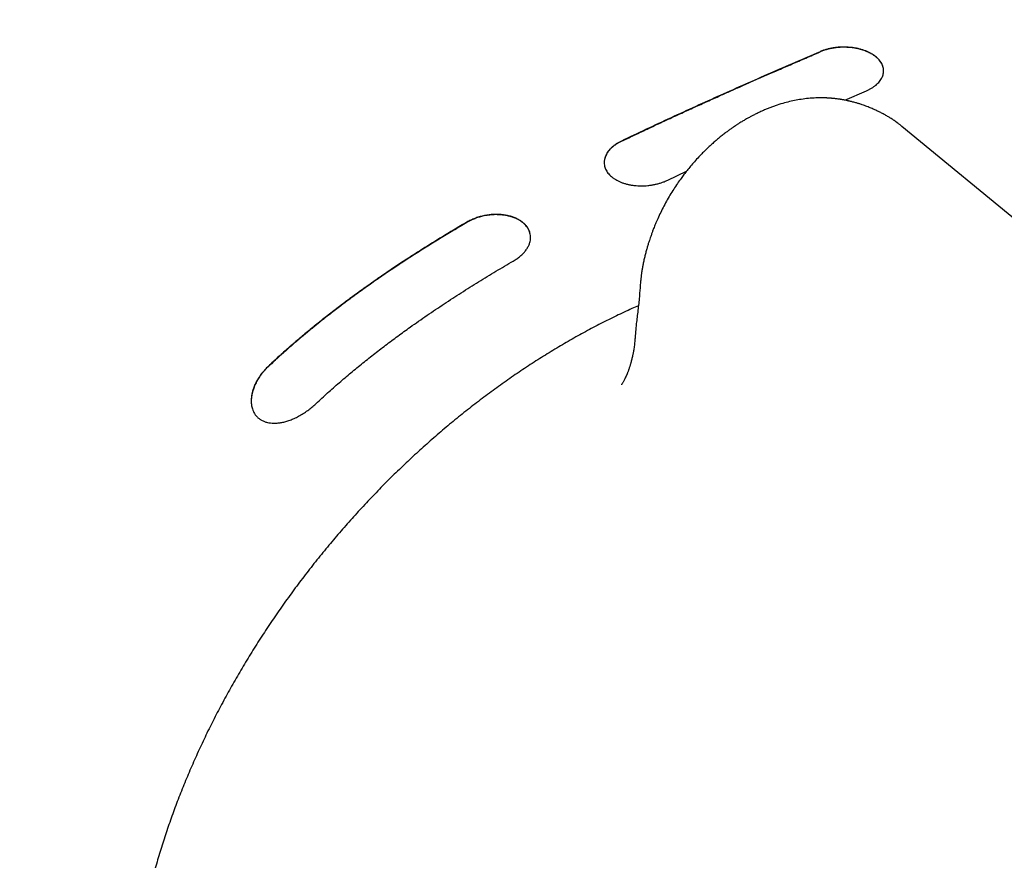
# Model space of a CAD drawing. Units: millimetres. Extents: x 8 to 933, y 12 to 589.
# Drawn here: x 825 to 862, y 122 to 153 of the extents above; entities that cross this region are included whole.
import ezdxf

# ---------------------------------------------------------------- set-up
doc = ezdxf.new("R2010")
doc.units = ezdxf.units.MM

msp = doc.modelspace()

# ---------------------------------------------------------------- linework, layer by layer
at = {"color": 7, "linetype": 'Continuous', "lineweight": 30}
for p, q in [((856.044, 149.858), (856.845, 150.204)), ((878.116, 132.435), (858.164, 148.884)), ((849.472, 146.888), (850.165, 147.216)), ((848.318, 141.674), (848.318, 141.673))]:
    msp.add_line(p, q, dxfattribs=at)
for points, knots in [([(766.914, 152.845), (766.934, 152.831), (767.018, 152.775), (767.167, 152.675), (767.367, 152.541), (767.559, 152.412), (767.742, 152.289), (767.913, 152.175), (768.082, 152.061), (768.246, 151.951), (768.41, 151.84), (768.579, 151.727), (768.756, 151.608), (768.936, 151.487), (769.12, 151.363), (769.308, 151.236), (769.503, 151.104), (769.686, 150.981), (769.853, 150.868), (770, 150.769), (770.144, 150.671), (770.283, 150.577), (770.416, 150.488), (770.539, 150.404), (770.653, 150.327), (770.764, 150.252), (770.879, 150.174), (771.005, 150.089), (771.138, 149.999), (771.272, 149.908), (771.404, 149.819), (771.531, 149.732), (771.654, 149.649), (771.771, 149.569), (771.882, 149.495), (771.986, 149.424), (772.08, 149.36), (772.166, 149.301), (772.247, 149.247), (772.328, 149.191), (772.411, 149.135), (772.498, 149.076), (772.594, 149.01), (772.703, 148.936), (772.825, 148.854), (772.955, 148.765), (773.091, 148.672), (773.23, 148.577), (773.37, 148.482), (773.509, 148.387), (773.644, 148.295), (773.773, 148.207), (773.892, 148.126), (774.003, 148.05), (774.152, 147.948), (774.34, 147.82), (774.568, 147.664), (774.795, 147.509), (774.992, 147.373), (775.162, 147.257), (775.307, 147.158), (775.459, 147.054), (775.619, 146.944), (775.789, 146.827), (775.95, 146.717), (776.098, 146.615), (776.232, 146.523), (776.368, 146.429), (776.505, 146.336), (776.637, 146.245), (776.759, 146.161), (776.868, 146.086), (776.966, 146.018), (777.055, 145.957), (777.141, 145.898), (777.226, 145.839), (777.31, 145.781), (777.395, 145.723), (777.493, 145.655), (777.607, 145.576), (777.741, 145.484), (777.884, 145.386), (778.018, 145.293), (778.143, 145.206), (778.257, 145.128), (778.37, 145.05), (778.477, 144.975), (778.575, 144.907), (778.664, 144.846), (778.75, 144.787), (778.841, 144.724), (778.944, 144.652), (779.061, 144.572), (779.185, 144.485), (779.326, 144.388), (779.479, 144.282), (779.642, 144.169), (779.799, 144.06), (779.935, 143.965), (780.054, 143.883), (780.158, 143.81), (780.263, 143.738), (780.391, 143.649), (780.543, 143.543), (780.722, 143.419), (780.905, 143.291), (781.081, 143.168), (781.249, 143.051), (781.402, 142.944), (781.55, 142.842), (781.686, 142.746), (781.818, 142.655), (781.953, 142.56), (782.099, 142.458), (782.252, 142.351), (782.407, 142.243), (782.559, 142.137), (782.694, 142.042), (782.813, 141.959), (782.919, 141.885), (783.027, 141.809), (783.141, 141.729), (783.253, 141.651), (783.362, 141.574), (783.467, 141.5), (783.577, 141.423), (783.688, 141.345), (783.806, 141.263), (783.926, 141.178), (784.047, 141.093), (784.158, 141.015), (784.264, 140.941), (784.366, 140.869), (784.467, 140.798), (784.568, 140.727), (784.668, 140.656), (784.769, 140.585), (784.87, 140.514), (784.973, 140.442), (785.08, 140.366), (785.193, 140.287), (785.313, 140.202), (785.429, 140.121), (785.538, 140.043), (785.641, 139.971), (785.745, 139.897), (785.846, 139.826), (785.937, 139.762), (786.015, 139.707), (786.082, 139.659), (786.144, 139.616), (786.213, 139.567), (786.294, 139.509), (786.388, 139.443), (786.484, 139.375), (786.562, 139.32), (786.625, 139.275), (786.677, 139.238), (786.735, 139.198), (786.794, 139.155), (786.853, 139.114), (786.909, 139.074), (786.981, 139.024), (787.065, 138.964), (787.16, 138.896), (787.249, 138.833), (787.335, 138.772), (787.421, 138.712), (787.547, 138.622), (787.716, 138.502), (787.927, 138.352), (788.109, 138.223), (788.263, 138.113), (788.392, 138.021), (788.528, 137.925), (788.688, 137.811), (788.873, 137.679), (789.084, 137.529), (789.257, 137.405), (789.392, 137.309), (789.485, 137.243), (789.581, 137.174), (789.68, 137.104), (789.777, 137.034), (789.872, 136.966), (789.962, 136.902), (790.046, 136.842), (790.121, 136.788), (790.189, 136.74), (790.315, 136.649), (790.457, 136.548), (790.618, 136.433), (790.738, 136.346), (790.867, 136.254), (790.988, 136.167), (791.099, 136.088), (791.197, 136.017), (791.298, 135.945), (791.4, 135.872), (791.502, 135.799), (791.598, 135.73), (791.685, 135.667), (791.764, 135.611), (791.836, 135.559), (791.905, 135.509), (791.978, 135.457), (792.061, 135.397), (792.154, 135.33), (792.253, 135.259), (792.357, 135.184), (792.463, 135.108), (792.576, 135.026), (792.696, 134.94), (792.82, 134.85), (792.939, 134.765), (793.065, 134.674), (793.2, 134.577), (793.346, 134.471), (793.494, 134.364), (793.645, 134.255), (793.785, 134.154), (793.916, 134.059), (794.037, 133.972), (794.161, 133.882), (794.289, 133.79), (794.418, 133.696), (794.541, 133.607), (794.655, 133.524), (794.757, 133.45), (794.854, 133.38), (794.95, 133.31), (795.062, 133.229), (795.193, 133.134), (795.341, 133.026), (795.497, 132.913), (795.657, 132.797), (795.814, 132.683), (795.962, 132.575), (796.118, 132.462), (796.286, 132.339), (796.474, 132.202), (796.666, 132.062), (796.863, 131.918), (797.037, 131.792), (797.185, 131.683), (797.307, 131.595), (797.428, 131.506), (797.544, 131.421), (797.654, 131.341), (797.756, 131.266), (797.864, 131.187), (797.982, 131.101), (798.113, 131.005), (798.251, 130.904), (798.386, 130.805), (798.517, 130.709), (798.64, 130.619), (798.76, 130.531), (798.88, 130.443), (798.999, 130.355), (799.121, 130.266), (799.241, 130.178), (799.363, 130.088), (799.487, 129.997), (799.613, 129.904), (799.741, 129.81), (799.872, 129.713), (800.007, 129.614), (800.146, 129.511), (800.287, 129.408), (800.422, 129.308), (800.547, 129.215), (800.662, 129.131), (800.773, 129.049), (800.883, 128.967), (800.991, 128.888), (801.098, 128.809), (801.205, 128.73), (801.317, 128.647), (801.434, 128.56), (801.554, 128.472), (801.677, 128.381), (801.799, 128.29), (801.921, 128.2), (802.038, 128.113), (802.171, 128.015), (802.323, 127.902), (802.495, 127.774), (802.672, 127.643), (802.854, 127.507), (803.02, 127.384), (803.165, 127.276), (803.284, 127.188), (803.398, 127.103), (803.504, 127.024), (803.603, 126.95), (803.702, 126.877), (803.802, 126.802), (803.91, 126.722), (804.024, 126.636), (804.146, 126.546), (804.273, 126.451), (804.404, 126.353), (804.533, 126.257), (804.659, 126.162), (804.781, 126.071), (804.9, 125.982), (805.018, 125.894), (805.137, 125.805), (805.258, 125.715), (805.38, 125.623), (805.496, 125.536), (805.604, 125.455), (805.706, 125.379), (805.81, 125.3), (805.917, 125.22), (806.026, 125.139), (806.133, 125.059), (806.23, 124.986), (806.316, 124.921), (806.39, 124.865), (806.46, 124.813), (806.531, 124.76), (806.605, 124.704), (806.687, 124.642), (806.776, 124.576), (806.877, 124.499), (806.99, 124.414), (807.113, 124.322), (807.237, 124.228), (807.361, 124.135), (807.485, 124.042), (807.607, 123.95), (807.728, 123.858), (807.848, 123.767), (807.972, 123.674), (808.099, 123.578), (808.224, 123.483), (808.357, 123.383), (808.498, 123.276), (808.651, 123.161), (808.806, 123.043), (808.956, 122.929), (809.103, 122.819), (809.245, 122.71), (809.397, 122.596), (809.558, 122.473), (809.725, 122.346), (809.892, 122.219), (810.054, 122.096), (810.208, 121.98), (810.358, 121.865), (810.504, 121.754), (810.649, 121.644), (810.789, 121.537), (810.925, 121.433), (811.06, 121.33), (811.195, 121.227), (811.33, 121.124), (811.498, 120.996), (811.698, 120.843), (811.877, 120.706), (812.006, 120.608), (812.087, 120.546), (812.176, 120.478), (812.272, 120.404), (812.369, 120.33), (812.465, 120.256), (812.558, 120.186), (812.652, 120.114), (812.746, 120.041), (812.838, 119.97), (812.924, 119.904), (813, 119.847), (813.064, 119.797), (813.118, 119.756), (813.167, 119.718), (813.215, 119.681), (813.267, 119.642), (813.329, 119.594), (813.404, 119.536), (813.492, 119.469), (813.584, 119.398), (813.678, 119.326), (813.77, 119.255), (813.86, 119.185), (813.948, 119.118), (814.081, 119.015), (814.257, 118.879), (814.475, 118.712), (814.651, 118.576), (814.789, 118.47), (814.894, 118.389), (815.005, 118.303), (815.123, 118.212), (815.238, 118.123), (815.346, 118.039), (815.442, 117.965), (815.529, 117.898), (815.613, 117.832), (815.702, 117.764), (815.801, 117.687), (815.903, 117.608), (816.005, 117.529), (816.104, 117.452), (816.206, 117.373), (816.309, 117.293), (816.41, 117.215), (816.505, 117.141), (816.591, 117.074), (816.669, 117.014), (816.739, 116.96), (816.802, 116.91), (816.863, 116.863), (816.924, 116.816), (816.986, 116.767), (817.088, 116.688), (817.231, 116.577), (817.418, 116.431), (817.612, 116.28), (817.812, 116.124), (817.988, 115.987), (818.14, 115.868), (818.27, 115.767), (818.407, 115.66), (818.553, 115.546), (818.707, 115.426), (818.868, 115.3), (819.031, 115.172), (819.191, 115.047), (819.344, 114.927), (819.49, 114.812), (819.629, 114.704), (819.761, 114.6), (819.887, 114.501), (820.008, 114.406), (820.127, 114.313), (820.247, 114.218), (820.371, 114.12), (820.507, 114.013), (820.653, 113.899), (820.803, 113.781), (820.952, 113.664), (821.101, 113.546), (821.278, 113.407), (821.476, 113.251), (821.692, 113.08), (821.904, 112.912), (822.074, 112.777), (822.205, 112.674), (822.3, 112.599), (822.406, 112.515), (822.519, 112.425), (822.632, 112.336), (822.736, 112.254), (822.829, 112.18), (822.916, 112.111), (822.996, 112.048), (823.07, 111.989), (823.136, 111.936), (823.188, 111.895), (823.226, 111.864), (823.257, 111.84), (823.293, 111.812), (823.335, 111.779), (823.383, 111.74), (823.443, 111.692), (823.513, 111.637), (823.589, 111.577), (823.663, 111.517), (823.737, 111.459), (823.807, 111.403), (823.873, 111.351), (823.931, 111.304), (823.982, 111.264), (824.028, 111.227), (824.075, 111.19), (824.126, 111.149), (824.183, 111.103), (824.255, 111.047), (824.341, 110.978), (824.443, 110.896), (824.545, 110.815), (824.644, 110.736), (824.739, 110.66), (824.832, 110.586), (824.92, 110.515), (825.002, 110.45), (825.08, 110.388), (825.193, 110.298), (825.341, 110.179), (825.527, 110.031), (825.715, 109.88), (825.91, 109.724), (826.07, 109.596), (826.192, 109.498), (826.273, 109.433), (826.351, 109.37), (826.422, 109.313), (826.478, 109.268), (826.523, 109.232), (826.561, 109.201), (826.603, 109.168), (826.651, 109.129), (826.706, 109.085), (826.782, 109.024), (826.876, 108.948), (826.985, 108.861), (827.089, 108.777), (827.189, 108.696), (827.284, 108.62), (827.372, 108.549), (827.451, 108.485), (827.519, 108.43), (827.578, 108.383), (827.632, 108.34), (827.688, 108.295), (827.743, 108.25), (827.797, 108.206), (827.85, 108.163), (827.91, 108.115), (827.977, 108.062), (828.05, 108.003), (828.128, 107.939), (828.206, 107.876), (828.278, 107.818), (828.339, 107.769), (828.39, 107.728), (828.436, 107.691), (828.488, 107.648), (828.552, 107.597), (828.629, 107.535), (828.732, 107.451), (828.859, 107.348), (829.006, 107.229), (829.153, 107.11), (829.298, 106.993), (829.443, 106.875), (829.586, 106.759), (829.731, 106.641), (829.853, 106.542), (829.956, 106.459), (830.04, 106.39), (830.133, 106.315), (830.23, 106.236), (830.334, 106.151), (830.439, 106.065), (830.542, 105.981), (830.635, 105.906), (830.717, 105.839), (830.789, 105.78), (830.844, 105.735), (830.888, 105.7), (830.924, 105.67), (830.965, 105.637), (831.016, 105.595), (831.078, 105.545), (831.147, 105.488), (831.219, 105.429), (831.292, 105.37), (831.366, 105.31), (831.439, 105.25), (831.51, 105.192), (831.573, 105.14), (831.627, 105.096), (831.673, 105.059), (831.716, 105.023), (831.755, 104.991), (831.78, 104.971), (831.79, 104.963)], [0, 0, 0, 0, 0.000886, 0.003629, 0.006524, 0.009567, 0.012018, 0.014503, 0.017017, 0.019413, 0.021628, 0.024208, 0.026764, 0.029379, 0.032054, 0.03479, 0.037624, 0.040587, 0.042773, 0.044936, 0.047039, 0.049081, 0.051032, 0.052835, 0.054491, 0.05602, 0.057703, 0.059541, 0.061524, 0.063504, 0.065429, 0.067299, 0.069113, 0.070834, 0.07245, 0.073961, 0.075417, 0.076579, 0.077756, 0.078949, 0.080158, 0.081405, 0.08277, 0.084402, 0.086184, 0.088114, 0.090123, 0.092174, 0.094261, 0.096261, 0.098311, 0.100204, 0.101939, 0.103539, 0.105103, 0.108509, 0.111829, 0.115181, 0.118507, 0.120551, 0.122686, 0.124912, 0.127245, 0.129752, 0.13244, 0.134352, 0.136329, 0.138343, 0.140392, 0.142377, 0.144177, 0.145792, 0.147222, 0.1485, 0.149761, 0.151016, 0.152265, 0.15351, 0.154762, 0.156601, 0.158586, 0.160708, 0.162912, 0.164563, 0.166255, 0.16797, 0.169571, 0.171025, 0.172334, 0.173499, 0.174834, 0.176373, 0.178115, 0.180003, 0.18192, 0.184354, 0.18682, 0.189162, 0.19133, 0.19291, 0.194436, 0.195984, 0.197554, 0.200142, 0.202788, 0.205499, 0.208324, 0.210629, 0.212984, 0.215187, 0.217198, 0.219075, 0.221062, 0.223253, 0.225584, 0.227899, 0.230188, 0.232365, 0.233964, 0.235495, 0.237101, 0.238802, 0.240603, 0.242102, 0.243676, 0.245326, 0.247024, 0.248651, 0.250597, 0.252401, 0.254061, 0.255605, 0.257129, 0.258641, 0.260142, 0.261645, 0.263149, 0.264662, 0.266186, 0.267775, 0.269462, 0.271248, 0.273179, 0.274637, 0.276176, 0.277794, 0.279332, 0.280694, 0.281861, 0.282859, 0.283718, 0.284636, 0.285937, 0.287388, 0.288863, 0.290251, 0.290918, 0.2917, 0.292595, 0.293508, 0.294387, 0.295229, 0.296037, 0.297605, 0.299019, 0.300329, 0.301623, 0.302902, 0.304167, 0.30733, 0.310504, 0.313681, 0.315539, 0.317471, 0.319513, 0.321665, 0.324695, 0.327871, 0.331191, 0.332544, 0.333947, 0.335401, 0.336907, 0.338413, 0.339812, 0.341208, 0.342472, 0.343605, 0.344606, 0.345557, 0.349328, 0.351032, 0.352839, 0.354792, 0.356888, 0.358338, 0.359822, 0.361339, 0.36289, 0.364465, 0.365954, 0.367247, 0.368433, 0.369511, 0.370502, 0.371576, 0.372849, 0.374258, 0.375795, 0.377374, 0.378973, 0.380593, 0.382527, 0.384437, 0.38624, 0.387934, 0.390173, 0.392371, 0.394612, 0.396898, 0.399229, 0.401021, 0.402854, 0.404742, 0.406684, 0.408681, 0.410627, 0.412319, 0.413874, 0.415293, 0.41673, 0.418278, 0.420413, 0.422685, 0.425062, 0.427545, 0.429986, 0.432245, 0.434322, 0.437112, 0.439972, 0.442905, 0.445911, 0.449036, 0.450857, 0.452727, 0.454613, 0.456397, 0.458066, 0.459622, 0.461106, 0.463022, 0.46502, 0.467126, 0.469371, 0.471233, 0.473161, 0.475009, 0.476748, 0.478679, 0.480499, 0.482341, 0.484213, 0.486116, 0.488051, 0.490016, 0.492024, 0.494097, 0.496236, 0.49844, 0.500583, 0.502472, 0.504232, 0.505896, 0.507588, 0.509321, 0.510877, 0.512518, 0.514248, 0.516068, 0.517956, 0.519766, 0.521766, 0.523622, 0.525386, 0.527173, 0.529776, 0.532439, 0.535163, 0.537978, 0.54092, 0.542823, 0.544702, 0.546459, 0.548092, 0.549601, 0.551092, 0.552654, 0.554288, 0.55608, 0.557964, 0.559941, 0.56201, 0.564044, 0.565952, 0.56789, 0.569699, 0.571516, 0.573362, 0.575238, 0.577145, 0.579082, 0.580628, 0.582209, 0.583831, 0.585492, 0.587194, 0.588897, 0.590472, 0.59174, 0.592902, 0.593961, 0.595015, 0.596179, 0.597455, 0.598842, 0.600311, 0.602194, 0.604114, 0.606072, 0.608029, 0.60988, 0.611882, 0.613734, 0.615576, 0.617516, 0.619548, 0.621524, 0.623374, 0.625771, 0.62814, 0.630545, 0.633077, 0.635195, 0.637416, 0.639789, 0.642317, 0.645, 0.64764, 0.650192, 0.652619, 0.654886, 0.657267, 0.659516, 0.661712, 0.663855, 0.665965, 0.668089, 0.670223, 0.672342, 0.676029, 0.679658, 0.680819, 0.682098, 0.683498, 0.685021, 0.686666, 0.688102, 0.689563, 0.691045, 0.692548, 0.694045, 0.69541, 0.696624, 0.697605, 0.698459, 0.699193, 0.699937, 0.700747, 0.701623, 0.7029, 0.704296, 0.705795, 0.707284, 0.708742, 0.710169, 0.711566, 0.712931, 0.716485, 0.719935, 0.723284, 0.724845, 0.726502, 0.72827, 0.730151, 0.732103, 0.73376, 0.735282, 0.736668, 0.737929, 0.739302, 0.740876, 0.742652, 0.744176, 0.745754, 0.747375, 0.74904, 0.750685, 0.752196, 0.753572, 0.754811, 0.755915, 0.756891, 0.757848, 0.758823, 0.759816, 0.760826, 0.763696, 0.766628, 0.76981, 0.772967, 0.776231, 0.778223, 0.78028, 0.782463, 0.784779, 0.787274, 0.789862, 0.792522, 0.7951, 0.797555, 0.799887, 0.802103, 0.804221, 0.806241, 0.808165, 0.810063, 0.811974, 0.813944, 0.816064, 0.818536, 0.820962, 0.823314, 0.825704, 0.828192, 0.831825, 0.835256, 0.838645, 0.8421, 0.843487, 0.844971, 0.846691, 0.848621, 0.850465, 0.852143, 0.853654, 0.854999, 0.856327, 0.857526, 0.858604, 0.859559, 0.860011, 0.860481, 0.861055, 0.861733, 0.862515, 0.863401, 0.864657, 0.865889, 0.867097, 0.868283, 0.869446, 0.870531, 0.871472, 0.872268, 0.873001, 0.873722, 0.874548, 0.875478, 0.876512, 0.878022, 0.879684, 0.881488, 0.882964, 0.884524, 0.886084, 0.887516, 0.88882, 0.890067, 0.891299, 0.894327, 0.89731, 0.900335, 0.903526, 0.906821, 0.908149, 0.909486, 0.910789, 0.911951, 0.912968, 0.913555, 0.914139, 0.914823, 0.915609, 0.916498, 0.917488, 0.919332, 0.921107, 0.922811, 0.924445, 0.926009, 0.927469, 0.928758, 0.929875, 0.93082, 0.931627, 0.932526, 0.933556, 0.934327, 0.935194, 0.936172, 0.937259, 0.938457, 0.939764, 0.94111, 0.942287, 0.943286, 0.944105, 0.944791, 0.945544, 0.946666, 0.947942, 0.949318, 0.951759, 0.954175, 0.956543, 0.958981, 0.961327, 0.963673, 0.966045, 0.968464, 0.969718, 0.971095, 0.972632, 0.974295, 0.975878, 0.977779, 0.979483, 0.980993, 0.982337, 0.983526, 0.98456, 0.985097, 0.985659, 0.986341, 0.987142, 0.988197, 0.989375, 0.99057, 0.991774, 0.992987, 0.994208, 0.995409, 0.996485, 0.997336, 0.998079, 0.99876, 0.999511, 1, 1, 1, 1]), ([(856.845, 150.204), (856.878, 150.219), (856.945, 150.249), (857.038, 150.301), (857.125, 150.358), (857.204, 150.419), (857.273, 150.483), (857.333, 150.55), (857.384, 150.62), (857.425, 150.692), (857.456, 150.766), (857.476, 150.84), (857.485, 150.916), (857.484, 150.992), (857.472, 151.067), (857.45, 151.141), (857.417, 151.214), (857.374, 151.285), (857.321, 151.353), (857.259, 151.418), (857.187, 151.48), (857.107, 151.539), (857.019, 151.592), (856.924, 151.641), (856.822, 151.685), (856.713, 151.723), (856.6, 151.756), (856.483, 151.783), (856.362, 151.804), (856.238, 151.819), (856.112, 151.827), (855.987, 151.829), (855.86, 151.825), (855.734, 151.814), (855.61, 151.797), (855.49, 151.774), (855.371, 151.745), (855.248, 151.707), (855.168, 151.675), (855.124, 151.657)], [0, 0, 0, 0, 0.026386, 0.052956, 0.080103, 0.10745, 0.134135, 0.160867, 0.187552, 0.214898, 0.241584, 0.268317, 0.295003, 0.322351, 0.348922, 0.375493, 0.402444, 0.429788, 0.456258, 0.482914, 0.509857, 0.537193, 0.563654, 0.5903, 0.617233, 0.644559, 0.671013, 0.697651, 0.724577, 0.751894, 0.778345, 0.804981, 0.831903, 0.859218, 0.885673, 0.912313, 0.939239, 0.966558, 1, 1, 1, 1]), ([(857.484, 150.937), (857.484, 150.946), (857.484, 150.971), (857.48, 151.011), (857.471, 151.058), (857.459, 151.104), (857.434, 151.173), (857.387, 151.261), (857.307, 151.364), (857.208, 151.457), (857.092, 151.542), (856.957, 151.618), (856.803, 151.685), (856.634, 151.74), (856.454, 151.782), (856.264, 151.809), (856.069, 151.822), (855.871, 151.819), (855.69, 151.802), (855.528, 151.775), (855.387, 151.741), (855.251, 151.7), (855.166, 151.666), (855.124, 151.649)], [0, 0, 0, 0, 0.013383, 0.037905, 0.062075, 0.085894, 0.10936, 0.170176, 0.228493, 0.284311, 0.339459, 0.397631, 0.456175, 0.515092, 0.574383, 0.634048, 0.694088, 0.754504, 0.815297, 0.861153, 0.907223, 0.953505, 1, 1, 1, 1]), ([(855.124, 151.657), (854.509, 151.391), (853.587, 150.992), (852.358, 150.452), (851.436, 150.042), (850.515, 149.627), (849.593, 149.206), (848.672, 148.778), (848.058, 148.486), (847.752, 148.339)], [0, 0, 0, 0, 0.249938, 0.374921, 0.499905, 0.62491, 0.749915, 0.874953, 1, 1, 1, 1]), ([(847.752, 148.331), (847.931, 148.417), (848.294, 148.59), (848.847, 148.851), (849.414, 149.115), (849.875, 149.327), (850.225, 149.487), (850.46, 149.594), (850.698, 149.702), (850.937, 149.81), (851.179, 149.919), (851.407, 150.021), (851.619, 150.116), (851.89, 150.237), (852.24, 150.392), (852.676, 150.584), (853.13, 150.783), (853.602, 150.99), (854.093, 151.203), (854.602, 151.424), (854.948, 151.573), (855.124, 151.649)], [0, 0, 0, 0, 0.073057, 0.148098, 0.225124, 0.304139, 0.335725, 0.367619, 0.399819, 0.432327, 0.465143, 0.498266, 0.524861, 0.551673, 0.608245, 0.667308, 0.728863, 0.792909, 0.859447, 0.928477, 1, 1, 1, 1]), ([(858.164, 148.884), (858.148, 148.897), (858.118, 148.921), (858.078, 148.953), (858.046, 148.977), (858.023, 148.995), (858.004, 149.009), (857.985, 149.023), (857.963, 149.039), (857.927, 149.065), (857.881, 149.097), (857.824, 149.135), (857.771, 149.17), (857.717, 149.204), (857.661, 149.238), (857.601, 149.273), (857.537, 149.31), (857.471, 149.346), (857.409, 149.379), (857.351, 149.409), (857.292, 149.438), (857.23, 149.467), (857.163, 149.498), (857.096, 149.528), (857.024, 149.559), (856.947, 149.59), (856.864, 149.623), (856.778, 149.655), (856.698, 149.683), (856.632, 149.705), (856.577, 149.723), (856.528, 149.738), (856.476, 149.753), (856.416, 149.77), (856.355, 149.787), (856.299, 149.801), (856.256, 149.812), (856.218, 149.821), (856.181, 149.829), (856.134, 149.84), (856.076, 149.852), (856.014, 149.864), (855.96, 149.873), (855.913, 149.881), (855.861, 149.89), (855.797, 149.899), (855.73, 149.908), (855.672, 149.914), (855.629, 149.919), (855.593, 149.922), (855.56, 149.925), (855.528, 149.928), (855.49, 149.931), (855.444, 149.934), (855.396, 149.937), (855.352, 149.939), (855.31, 149.94), (855.26, 149.942), (855.203, 149.943), (855.145, 149.943), (855.093, 149.942), (854.966, 149.94), (854.766, 149.929), (854.499, 149.9), (854.242, 149.858), (853.991, 149.804), (853.731, 149.736), (853.509, 149.665), (853.327, 149.599), (853.194, 149.548), (853.06, 149.492), (852.925, 149.432), (852.788, 149.368), (852.665, 149.307), (852.551, 149.247), (852.445, 149.189), (852.333, 149.125), (852.235, 149.066), (852.156, 149.017), (852.101, 148.983), (852.056, 148.953), (852.019, 148.929), (851.972, 148.898), (851.909, 148.856), (851.822, 148.795), (851.722, 148.724), (851.61, 148.64), (851.484, 148.543), (851.357, 148.44), (851.231, 148.334), (851.108, 148.225), (850.981, 148.108), (850.856, 147.988), (850.737, 147.869), (850.606, 147.732), (850.466, 147.578), (850.322, 147.41), (850.19, 147.25), (850.072, 147.098), (849.952, 146.937), (849.825, 146.757), (849.688, 146.55), (849.552, 146.332), (849.42, 146.103), (849.295, 145.87), (849.179, 145.634), (849.093, 145.447), (849.033, 145.307), (848.996, 145.218), (848.963, 145.135), (848.934, 145.061), (848.91, 144.997), (848.889, 144.941), (848.87, 144.888), (848.848, 144.826), (848.82, 144.745), (848.785, 144.643), (848.748, 144.527), (848.71, 144.399), (848.671, 144.262), (848.633, 144.117), (848.602, 143.989), (848.578, 143.883), (848.562, 143.805), (848.548, 143.735), (848.535, 143.668), (848.523, 143.599), (848.512, 143.53), (848.501, 143.461), (848.492, 143.399), (848.486, 143.348), (848.48, 143.3), (848.474, 143.246), (848.466, 143.174), (848.462, 143.12), (848.46, 143.09)], [0, 0, 0, 0, 0.004874, 0.008845, 0.011956, 0.014133, 0.015708, 0.017515, 0.019594, 0.021944, 0.027599, 0.032431, 0.037458, 0.042076, 0.046832, 0.051899, 0.057607, 0.063334, 0.06856, 0.073192, 0.077575, 0.082852, 0.088213, 0.093479, 0.098816, 0.104946, 0.111503, 0.118189, 0.124673, 0.129964, 0.133602, 0.137266, 0.141113, 0.145598, 0.15116, 0.155175, 0.158391, 0.161211, 0.163895, 0.166894, 0.172018, 0.177174, 0.181126, 0.184572, 0.188015, 0.19309, 0.199301, 0.203321, 0.206513, 0.209217, 0.211684, 0.21392, 0.21666, 0.220458, 0.224608, 0.227662, 0.230507, 0.234377, 0.23927, 0.243831, 0.247676, 0.251316, 0.273021, 0.29391, 0.313351, 0.332823, 0.352772, 0.374778, 0.38571, 0.396166, 0.406927, 0.418084, 0.429156, 0.440388, 0.448542, 0.457361, 0.466846, 0.476725, 0.482174, 0.486846, 0.490741, 0.493861, 0.496337, 0.502784, 0.510292, 0.519027, 0.52904, 0.540335, 0.552913, 0.563701, 0.575286, 0.587637, 0.599903, 0.611728, 0.623113, 0.63965, 0.655157, 0.66963, 0.683063, 0.695475, 0.711864, 0.72927, 0.747713, 0.766305, 0.785313, 0.804091, 0.822639, 0.829864, 0.837005, 0.843542, 0.849333, 0.854374, 0.85866, 0.862352, 0.866577, 0.873187, 0.881075, 0.890196, 0.900076, 0.910609, 0.921802, 0.933465, 0.940287, 0.946187, 0.951295, 0.956309, 0.961396, 0.966938, 0.972157, 0.976922, 0.981051, 0.983781, 0.987838, 0.99324, 1, 1, 1, 1]), ([(847.752, 148.339), (847.718, 148.322), (847.651, 148.289), (847.558, 148.231), (847.47, 148.169), (847.392, 148.103), (847.322, 148.033), (847.262, 147.96), (847.211, 147.885), (847.17, 147.807), (847.14, 147.728), (847.12, 147.649), (847.111, 147.569), (847.112, 147.489), (847.125, 147.411), (847.147, 147.334), (847.181, 147.259), (847.224, 147.186), (847.278, 147.117), (847.34, 147.051), (847.412, 146.99), (847.493, 146.932), (847.581, 146.881), (847.675, 146.834), (847.778, 146.793), (847.886, 146.757), (847.998, 146.728), (848.115, 146.705), (848.236, 146.688), (848.359, 146.678), (848.485, 146.674), (848.61, 146.677), (848.737, 146.687), (848.862, 146.703), (848.986, 146.725), (849.106, 146.754), (849.225, 146.788), (849.348, 146.832), (849.428, 146.868), (849.472, 146.888)], [0, 0, 0, 0, 0.0264888, 0.0531617, 0.0804149, 0.1078684, 0.1346569, 0.1614927, 0.1882812, 0.2157345, 0.2425196, 0.2693521, 0.2961369, 0.3235902, 0.3501926, 0.3767949, 0.4037801, 0.4311622, 0.4575644, 0.4841521, 0.5110275, 0.5382973, 0.5646221, 0.5911311, 0.6179254, 0.6451102, 0.6714351, 0.6979434, 0.7247354, 0.7519157, 0.7783114, 0.8048907, 0.8317541, 0.8590059, 0.8854941, 0.9121669, 0.9391251, 0.9664743, 1, 1, 1, 1]), ([(847.752, 148.331), (847.738, 148.325), (847.708, 148.31), (847.661, 148.284), (847.606, 148.253), (847.545, 148.214), (847.479, 148.167), (847.411, 148.112), (847.351, 148.054), (847.301, 147.999), (847.261, 147.95), (847.228, 147.903), (847.201, 147.857), (847.178, 147.814), (847.16, 147.773), (847.146, 147.734), (847.128, 147.676), (847.113, 147.605), (847.113, 147.547), (847.114, 147.522)], [0, 0, 0, 0, 0.033643, 0.075352, 0.125128, 0.182969, 0.248875, 0.322844, 0.404875, 0.466516, 0.524966, 0.580226, 0.632297, 0.681177, 0.726867, 0.769366, 0.808676, 0.919318, 1, 1, 1, 1]), ([(843.737, 143.885), (843.783, 143.913), (843.874, 143.969), (843.994, 144.063), (844.102, 144.163), (844.193, 144.268), (844.267, 144.378), (844.324, 144.49), (844.361, 144.604), (844.379, 144.718), (844.378, 144.829), (844.357, 144.938), (844.318, 145.042), (844.261, 145.141), (844.186, 145.233), (844.096, 145.317), (843.99, 145.392), (843.87, 145.457), (843.739, 145.513), (843.597, 145.557), (843.446, 145.589), (843.288, 145.609), (843.126, 145.617), (842.96, 145.612), (842.793, 145.595), (842.626, 145.565), (842.463, 145.523), (842.304, 145.468), (842.154, 145.404), (842.062, 145.354), (842.017, 145.329)], [0, 0, 0, 0, 0.036411, 0.072938, 0.109348, 0.145773, 0.182315, 0.218737, 0.254876, 0.291133, 0.327269, 0.362966, 0.398778, 0.434473, 0.469809, 0.505258, 0.540593, 0.575734, 0.610987, 0.646129, 0.681284, 0.716549, 0.751706, 0.787091, 0.822588, 0.857976, 0.893776, 0.929688, 0.96549, 1, 1, 1, 1]), ([(844.377, 144.758), (844.377, 144.765), (844.379, 144.805), (844.369, 144.876), (844.341, 144.981), (844.29, 145.09), (844.21, 145.2), (844.108, 145.299), (843.987, 145.387), (843.846, 145.462), (843.701, 145.517), (843.559, 145.557), (843.423, 145.584), (843.281, 145.601), (843.147, 145.607), (843.026, 145.606), (842.92, 145.599), (842.814, 145.588), (842.704, 145.571), (842.581, 145.545), (842.446, 145.508), (842.301, 145.458), (842.155, 145.396), (842.064, 145.346), (842.017, 145.32)], [0, 0, 0, 0, 0.009406, 0.055498, 0.101191, 0.16149, 0.221117, 0.280092, 0.338644, 0.397722, 0.457292, 0.502319, 0.547644, 0.593276, 0.639224, 0.673292, 0.704617, 0.737183, 0.770991, 0.806043, 0.851605, 0.899117, 0.948581, 1, 1, 1, 1]), ([(842.017, 145.329), (841.857, 145.235), (841.541, 145.049), (841.075, 144.767), (840.623, 144.489), (840.186, 144.213), (839.75, 143.932), (839.316, 143.646), (838.902, 143.366), (838.624, 143.173), (838.476, 143.07), (838.436, 143.042), (838.397, 143.014), (838.357, 142.986), (838.318, 142.958), (838.279, 142.93), (838.1, 142.803), (837.786, 142.576), (837.343, 142.247), (836.914, 141.917), (836.498, 141.588), (836.098, 141.262), (835.714, 140.939), (835.345, 140.619), (834.99, 140.302), (834.759, 140.088), (834.645, 139.983)], [0, 0, 0, 0, 0.062911, 0.12406, 0.183454, 0.241099, 0.297001, 0.356489, 0.413873, 0.462627, 0.467997, 0.473347, 0.478676, 0.483984, 0.489272, 0.494539, 0.499786, 0.561419, 0.621619, 0.680391, 0.737742, 0.793681, 0.847261, 0.899503, 0.950417, 1, 1, 1, 1]), ([(834.645, 139.983), (834.783, 140.11), (835.06, 140.367), (835.486, 140.744), (835.922, 141.117), (836.368, 141.485), (836.756, 141.796), (837.083, 142.051), (837.347, 142.252), (837.614, 142.453), (837.884, 142.652), (838.148, 142.843), (838.403, 143.024), (838.713, 143.241), (839.092, 143.5), (839.547, 143.803), (840.015, 144.107), (840.497, 144.412), (840.992, 144.718), (841.5, 145.025), (841.844, 145.227), (842.017, 145.329)], [0, 0, 0, 0, 0.060028, 0.120762, 0.182241, 0.244502, 0.307582, 0.343356, 0.379405, 0.415734, 0.452349, 0.489255, 0.52275, 0.555128, 0.614104, 0.67458, 0.736573, 0.800098, 0.865169, 0.931799, 1, 1, 1, 1]), ([(842.017, 145.32), (841.845, 145.219), (841.503, 145.018), (840.997, 144.712), (840.504, 144.408), (840.024, 144.104), (839.623, 143.843), (839.298, 143.628), (839.045, 143.458), (838.796, 143.288), (838.552, 143.119), (838.302, 142.943), (838.043, 142.757), (837.677, 142.491), (837.218, 142.147), (836.674, 141.723), (836.146, 141.295), (835.631, 140.861), (835.131, 140.422), (834.806, 140.122), (834.645, 139.974)], [0, 0, 0, 0, 0.067807, 0.134112, 0.198927, 0.262266, 0.324143, 0.358235, 0.391874, 0.425062, 0.457804, 0.490101, 0.525733, 0.56262, 0.638498, 0.713109, 0.786508, 0.858749, 0.929893, 1, 1, 1, 1]), ([(842.017, 145.321), (841.851, 145.223), (841.523, 145.031), (841.038, 144.737), (840.565, 144.445), (840.104, 144.153), (839.655, 143.863), (839.194, 143.556), (838.723, 143.234), (838.242, 142.897), (837.778, 142.561), (837.347, 142.24), (836.947, 141.933), (836.578, 141.641), (836.222, 141.353), (835.88, 141.069), (835.552, 140.788), (835.237, 140.513), (834.936, 140.242), (834.741, 140.062), (834.646, 139.973)], [0, 0, 0, 0, 0.065094, 0.128755, 0.190983, 0.251781, 0.311152, 0.369103, 0.435588, 0.500121, 0.562716, 0.623372, 0.675884, 0.726841, 0.776241, 0.824088, 0.870383, 0.91513, 0.958334, 1, 1, 1, 1]), ([(836.366, 138.551), (836.507, 138.681), (836.788, 138.942), (837.218, 139.322), (837.654, 139.694), (838.096, 140.058), (838.542, 140.413), (838.993, 140.76), (839.448, 141.099), (839.962, 141.471), (840.535, 141.871), (841.168, 142.297), (841.805, 142.71), (842.446, 143.113), (843.09, 143.506), (843.522, 143.759), (843.737, 143.885)], [0, 0, 0, 0, 0.061278, 0.122556, 0.184208, 0.245878, 0.307551, 0.369207, 0.431206, 0.493207, 0.577496, 0.661798, 0.746092, 0.830724, 0.915365, 1, 1, 1, 1]), ([(848.458, 143.087), (848.448, 142.954), (848.426, 142.653), (848.38, 142.182), (848.338, 141.844), (848.317, 141.674)], [0, 0, 0, 0, 0.28285, 0.641474, 1, 1, 1, 1]), ([(848.382, 142.226), (848.301, 142.19), (848.124, 142.112), (847.851, 141.986), (847.563, 141.849), (847.276, 141.708), (846.989, 141.563), (846.703, 141.415), (846.417, 141.262), (846.132, 141.105), (845.847, 140.945), (845.563, 140.78), (845.281, 140.612), (844.998, 140.44), (844.717, 140.264), (844.437, 140.085), (844.158, 139.901), (843.88, 139.715), (843.603, 139.524), (843.328, 139.331), (843.053, 139.133), (842.78, 138.932), (842.509, 138.728), (842.239, 138.52), (841.97, 138.309), (841.703, 138.095), (841.438, 137.878), (841.174, 137.657), (840.912, 137.433), (840.652, 137.206), (840.394, 136.976), (840.137, 136.743), (839.883, 136.507), (839.63, 136.269), (839.38, 136.027), (839.131, 135.783), (838.885, 135.535), (838.641, 135.285), (838.4, 135.033), (838.16, 134.778), (837.923, 134.52), (837.689, 134.26), (837.457, 133.998), (837.227, 133.733), (837, 133.466), (836.776, 133.196), (836.554, 132.924), (836.335, 132.651), (836.119, 132.375), (835.905, 132.097), (835.694, 131.817), (835.487, 131.535), (835.282, 131.252), (835.08, 130.966), (834.881, 130.679), (834.686, 130.39), (834.493, 130.1), (834.304, 129.808), (834.117, 129.515), (833.934, 129.22), (833.754, 128.924), (833.578, 128.626), (833.405, 128.328), (833.235, 128.028), (833.069, 127.727), (832.906, 127.425), (832.746, 127.122), (832.59, 126.818), (832.438, 126.513), (832.289, 126.208), (832.144, 125.901), (832.003, 125.594), (831.865, 125.287), (831.731, 124.979), (831.601, 124.67), (831.474, 124.362), (831.351, 124.052), (831.232, 123.743), (831.117, 123.433), (831.006, 123.123), (830.899, 122.813), (830.795, 122.503), (830.696, 122.194), (830.6, 121.884), (830.509, 121.574), (830.421, 121.265), (830.338, 120.956), (830.258, 120.647), (830.183, 120.339), (830.112, 120.032), (830.045, 119.725), (829.982, 119.418), (829.923, 119.113), (829.868, 118.808), (829.818, 118.504), (829.771, 118.201), (829.729, 117.898), (829.691, 117.597), (829.657, 117.297), (829.628, 116.998), (829.602, 116.701), (829.581, 116.404), (829.564, 116.109), (829.552, 115.816), (829.544, 115.535), (829.541, 115.352), (829.54, 115.266)], [0, 0, 0, 0, 0.008112, 0.017757, 0.027401, 0.037046, 0.04669, 0.056334, 0.065978, 0.075621, 0.085264, 0.094907, 0.10455, 0.114192, 0.123834, 0.133476, 0.143117, 0.152758, 0.162399, 0.17204, 0.18168, 0.19132, 0.200959, 0.210598, 0.220237, 0.229876, 0.239515, 0.249153, 0.258791, 0.268428, 0.278066, 0.287703, 0.29734, 0.306977, 0.316614, 0.32625, 0.335887, 0.345523, 0.355159, 0.364795, 0.374431, 0.384067, 0.393703, 0.403338, 0.412974, 0.42261, 0.432245, 0.441881, 0.451517, 0.461153, 0.470788, 0.480424, 0.49006, 0.499697, 0.509333, 0.518969, 0.528606, 0.538242, 0.547879, 0.557516, 0.567154, 0.576791, 0.586429, 0.596067, 0.605705, 0.615344, 0.624983, 0.634622, 0.644261, 0.653901, 0.663541, 0.673181, 0.682822, 0.692463, 0.702105, 0.711746, 0.721388, 0.731031, 0.740674, 0.750317, 0.75996, 0.769604, 0.779248, 0.788893, 0.798537, 0.808182, 0.817828, 0.827473, 0.837119, 0.846765, 0.856411, 0.866057, 0.875704, 0.88535, 0.894997, 0.904643, 0.914289, 0.923935, 0.933581, 0.943227, 0.952872, 0.962517, 0.972161, 0.981805, 0.991448, 1, 1, 1, 1]), ([(848.317, 141.674), (848.312, 141.636), (848.304, 141.565), (848.294, 141.466), (848.287, 141.383), (848.281, 141.316), (848.277, 141.261), (848.273, 141.216), (848.27, 141.176), (848.267, 141.137), (848.264, 141.098), (848.26, 141.047), (848.254, 140.981), (848.246, 140.897), (848.236, 140.807), (848.225, 140.717), (848.213, 140.632), (848.2, 140.555), (848.188, 140.487), (848.177, 140.427), (848.165, 140.368), (848.151, 140.305), (848.135, 140.236), (848.12, 140.177), (848.108, 140.13), (848.097, 140.092), (848.085, 140.051), (848.073, 140.009), (848.058, 139.963), (848.044, 139.919), (848.03, 139.879), (848.018, 139.845), (848.007, 139.816), (847.995, 139.782), (847.98, 139.744), (847.965, 139.707), (847.952, 139.674), (847.932, 139.628), (847.908, 139.575), (847.877, 139.513), (847.85, 139.46), (847.823, 139.41), (847.799, 139.369), (847.78, 139.339), (847.769, 139.322), (847.762, 139.312), (847.752, 139.297), (847.749, 139.292), (847.749, 139.293), (847.749, 139.293), (847.749, 139.293)], [0, 0, 0, 0, 0.031667, 0.058939, 0.081741, 0.100013, 0.115041, 0.126848, 0.138351, 0.149553, 0.160566, 0.172696, 0.194796, 0.220625, 0.250195, 0.278182, 0.305553, 0.330265, 0.352311, 0.371686, 0.38839, 0.411753, 0.436341, 0.461748, 0.475462, 0.48927, 0.504339, 0.522712, 0.539485, 0.558307, 0.576395, 0.588924, 0.599961, 0.614982, 0.63392, 0.651647, 0.666702, 0.6806, 0.719929, 0.750287, 0.78621, 0.820042, 0.855855, 0.8933, 0.910703, 0.928148, 0.94794, 0.96875, 0.99258, 1, 1, 1, 1]), ([(834.645, 139.983), (834.6, 139.939), (834.509, 139.85), (834.39, 139.705), (834.283, 139.554), (834.197, 139.405), (834.128, 139.261), (834.077, 139.123), (834.038, 138.984), (834.013, 138.844), (834.003, 138.705), (834.01, 138.569), (834.031, 138.449), (834.065, 138.346), (834.105, 138.259), (834.155, 138.179), (834.218, 138.102), (834.297, 138.031), (834.391, 137.97), (834.494, 137.923), (834.605, 137.89), (834.72, 137.87), (834.843, 137.862), (834.974, 137.867), (835.111, 137.885), (835.256, 137.916), (835.408, 137.962), (835.567, 138.023), (835.73, 138.1), (835.896, 138.193), (836.064, 138.303), (836.222, 138.422), (836.319, 138.509), (836.366, 138.551)], [0, 0, 0, 0, 0.037758, 0.075704, 0.113649, 0.151404, 0.183421, 0.215571, 0.247704, 0.279698, 0.312714, 0.34582, 0.378811, 0.4037, 0.428703, 0.453694, 0.478568, 0.507783, 0.537101, 0.566321, 0.594291, 0.622344, 0.650328, 0.680438, 0.710629, 0.740756, 0.775175, 0.809686, 0.844119, 0.883452, 0.922895, 0.962232, 1, 1, 1, 1]), ([(834.645, 139.974), (834.629, 139.958), (834.592, 139.923), (834.534, 139.863), (834.469, 139.791), (834.414, 139.724), (834.373, 139.671), (834.347, 139.635), (834.324, 139.602), (834.304, 139.572), (834.286, 139.545), (834.27, 139.52), (834.243, 139.476), (834.207, 139.412), (834.164, 139.328), (834.128, 139.248), (834.098, 139.171), (834.073, 139.098), (834.053, 139.029), (834.03, 138.936), (834.01, 138.82), (834.007, 138.728), (834.006, 138.683)], [0, 0, 0, 0, 0.042722, 0.095309, 0.15776, 0.229269, 0.259921, 0.288281, 0.31435, 0.338126, 0.35961, 0.378803, 0.395703, 0.461732, 0.524613, 0.584349, 0.640943, 0.694403, 0.744733, 0.791942, 0.898959, 1, 1, 1, 1])]:
    msp.add_open_spline(points, degree=3, knots=knots, dxfattribs=at)

doc.saveas('drawing.dxf')
